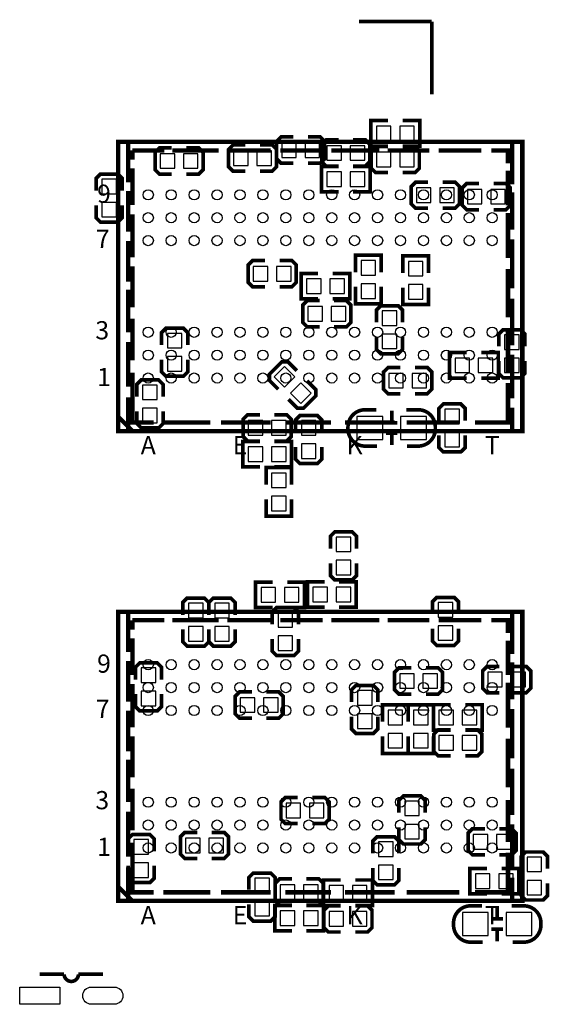
# Model space of a CAD drawing. Extents: x -19 to 158, y -9 to 162.
# Drawn here: x 86 to 105, y 29 to 64 of the extents above; entities that cross this region are included whole.
import ezdxf
from ezdxf.enums import TextEntityAlignment as Align

# ---------------------------------------------------------------- set-up
doc = ezdxf.new("R2010")
doc.units = 0
for name, color, linetype in [('BOT', 6, 'CONTINUOUS'), ('SIL_BOT', 3, 'CONTINUOUS'), ('SIL_TOP', 4, 'CONTINUOUS'), ('TOP', 5, 'CONTINUOUS')]:
    doc.layers.add(name, color=color, linetype=linetype)

msp = doc.modelspace()

# ---------------------------------------------------------------- linework, layer by layer
at = {"layer": 'BOT'}
for points in [[(99.333304, 59.5122), (99.333304, 60.0202), (98.825304, 60.0202), (98.825304, 59.5122)], [(100.146104, 59.5122), (100.146104, 60.0202), (99.638104, 60.0202), (99.638104, 59.5122)], [(93.846904, 59.1566), (93.846904, 58.6486), (94.354904, 58.6486), (94.354904, 59.1566)], [(94.659704, 59.1566), (94.659704, 58.6486), (95.167704, 58.6486), (95.167704, 59.1566)], [(96.031304, 58.928), (96.031304, 59.436), (95.523304, 59.436), (95.523304, 58.928)], [(96.844104, 58.928), (96.844104, 59.436), (96.336104, 59.436), (96.336104, 58.928)], [(97.098104, 59.3344), (97.098104, 58.8264), (97.606104, 58.8264), (97.606104, 59.3344)], [(97.910904, 59.3344), (97.910904, 58.8264), (98.418904, 58.8264), (98.418904, 59.3344)], [(91.789504, 58.547), (91.789504, 59.055), (91.281504, 59.055), (91.281504, 58.547)], [(92.602304, 58.547), (92.602304, 59.055), (92.094304, 59.055), (92.094304, 58.547)], [(98.825304, 59.1058), (98.825304, 58.5978), (99.333304, 58.5978), (99.333304, 59.1058)], [(99.638104, 59.1058), (99.638104, 58.5978), (100.146104, 58.5978), (100.146104, 59.1058)], [(89.249504, 57.658), (89.757504, 57.658), (89.757504, 58.166), (89.249504, 58.166)], [(97.606104, 57.912), (97.606104, 58.42), (97.098104, 58.42), (97.098104, 57.912)], [(98.418904, 57.912), (98.418904, 58.42), (97.910904, 58.42), (97.910904, 57.912)], [(100.222304, 57.8612), (100.222304, 57.3532), (100.730304, 57.3532), (100.730304, 57.8612)], [(101.035104, 57.8612), (101.035104, 57.3532), (101.543104, 57.3532), (101.543104, 57.8612)], [(102.000304, 57.8104), (102.000304, 57.3024), (102.508304, 57.3024), (102.508304, 57.8104)], [(102.813104, 57.8104), (102.813104, 57.3024), (103.321104, 57.3024), (103.321104, 57.8104)], [(89.249504, 56.8452), (89.757504, 56.8452), (89.757504, 57.3532), (89.249504, 57.3532)], [(95.040704, 54.61), (95.040704, 55.118), (94.532704, 55.118), (94.532704, 54.61)], [(95.853504, 54.61), (95.853504, 55.118), (95.345504, 55.118), (95.345504, 54.61)], [(98.800158, 55.321454), (98.292158, 55.321454), (98.292158, 54.813454), (98.800158, 54.813454)], [(99.942904, 54.7878), (100.450904, 54.7878), (100.450904, 55.2958), (99.942904, 55.2958)], [(96.895158, 54.178454), (96.895158, 54.686454), (96.387158, 54.686454), (96.387158, 54.178454)], [(97.707958, 54.178454), (97.707958, 54.686454), (97.199958, 54.686454), (97.199958, 54.178454)], [(98.800158, 54.508654), (98.292158, 54.508654), (98.292158, 54.000654), (98.800158, 54.000654)], [(99.942904, 53.975), (100.450904, 53.975), (100.450904, 54.483), (99.942904, 54.483)], [(96.945704, 53.213), (96.945704, 53.721), (96.437704, 53.721), (96.437704, 53.213)], [(97.758504, 53.213), (97.758504, 53.721), (97.250504, 53.721), (97.250504, 53.213)], [(99.028504, 53.0606), (99.536504, 53.0606), (99.536504, 53.5686), (99.028504, 53.5686)], [(91.535504, 52.2732), (92.043504, 52.2732), (92.043504, 52.7812), (91.535504, 52.7812)], [(99.028504, 52.2478), (99.536504, 52.2478), (99.536504, 52.7558), (99.028504, 52.7558)], [(103.803704, 52.7304), (103.295704, 52.7304), (103.295704, 52.2224), (103.803704, 52.2224)], [(91.535504, 51.4604), (92.043504, 51.4604), (92.043504, 51.9684), (91.535504, 51.9684)], [(95.61703, 51.624284), (95.25782, 51.265074), (95.61703, 50.905864), (95.97624, 51.265074)], [(102.076504, 51.4096), (102.076504, 51.9176), (101.568504, 51.9176), (101.568504, 51.4096)], [(102.889304, 51.4096), (102.889304, 51.9176), (102.381304, 51.9176), (102.381304, 51.4096)], [(103.803704, 51.9176), (103.295704, 51.9176), (103.295704, 51.4096), (103.803704, 51.4096)], [(99.765104, 50.8762), (99.765104, 51.3842), (99.257104, 51.3842), (99.257104, 50.8762)], [(100.577904, 50.8762), (100.577904, 51.3842), (100.069904, 51.3842), (100.069904, 50.8762)], [(91.179904, 50.9778), (90.671904, 50.9778), (90.671904, 50.4698), (91.179904, 50.4698)], [(96.191578, 51.049736), (95.832368, 50.690526), (96.191578, 50.331316), (96.550788, 50.690526)], [(91.179904, 50.165), (90.671904, 50.165), (90.671904, 49.657), (91.179904, 49.657)], [(98.146743, 49.07915), (99.046665, 49.07915), (99.046665, 49.87925), (98.146743, 49.87925)], [(99.670743, 49.07915), (100.570665, 49.07915), (100.570665, 49.87925), (99.670743, 49.87925)], [(101.720904, 50.1396), (101.212904, 50.1396), (101.212904, 49.6316), (101.720904, 49.6316)], [(94.354904, 49.7332), (94.354904, 49.2252), (94.862904, 49.2252), (94.862904, 49.7332)], [(95.167704, 49.7332), (95.167704, 49.2252), (95.675704, 49.2252), (95.675704, 49.7332)], [(96.717104, 49.7332), (96.209104, 49.7332), (96.209104, 49.2252), (96.717104, 49.2252)], [(101.720904, 49.3268), (101.212904, 49.3268), (101.212904, 48.8188), (101.720904, 48.8188)], [(96.717104, 48.9204), (96.209104, 48.9204), (96.209104, 48.4124), (96.717104, 48.4124)], [(94.862904, 48.307752), (94.862904, 48.815752), (94.354904, 48.815752), (94.354904, 48.307752)], [(95.675704, 48.307752), (95.675704, 48.815752), (95.167704, 48.815752), (95.167704, 48.307752)], [(95.167704, 47.3964), (95.675704, 47.3964), (95.675704, 47.9044), (95.167704, 47.9044)], [(95.167704, 46.5836), (95.675704, 46.5836), (95.675704, 47.0916), (95.167704, 47.0916)], [(97.931478, 45.6692), (97.423478, 45.6692), (97.423478, 45.1612), (97.931478, 45.1612)], [(97.931478, 44.8564), (97.423478, 44.8564), (97.423478, 44.3484), (97.931478, 44.3484)], [(95.310198, 43.398694), (95.310198, 43.906694), (94.802198, 43.906694), (94.802198, 43.398694)], [(96.122998, 43.398694), (96.122998, 43.906694), (95.614998, 43.906694), (95.614998, 43.398694)], [(97.118678, 43.408854), (97.118678, 43.916854), (96.610678, 43.916854), (96.610678, 43.408854)], [(97.931478, 43.408854), (97.931478, 43.916854), (97.423478, 43.916854), (97.423478, 43.408854)], [(92.272104, 42.8498), (92.780104, 42.8498), (92.780104, 43.3578), (92.272104, 43.3578)], [(93.186504, 42.8498), (93.694504, 42.8498), (93.694504, 43.3578), (93.186504, 43.3578)], [(100.984304, 42.8752), (101.492304, 42.8752), (101.492304, 43.3832), (100.984304, 43.3832)], [(95.396304, 42.5196), (95.904304, 42.5196), (95.904304, 43.0276), (95.396304, 43.0276)], [(92.272104, 42.037), (92.780104, 42.037), (92.780104, 42.545), (92.272104, 42.545)], [(93.186504, 42.037), (93.694504, 42.037), (93.694504, 42.545), (93.186504, 42.545)], [(100.984304, 42.0624), (101.492304, 42.0624), (101.492304, 42.5704), (100.984304, 42.5704)], [(95.396304, 41.7068), (95.904304, 41.7068), (95.904304, 42.2148), (95.396304, 42.2148)], [(91.129104, 41.0972), (90.621104, 41.0972), (90.621104, 40.5892), (91.129104, 40.5892)], [(102.711504, 40.9448), (102.711504, 40.4368), (103.219504, 40.4368), (103.219504, 40.9448)], [(103.524304, 40.9448), (103.524304, 40.4368), (104.032304, 40.4368), (104.032304, 40.9448)], [(99.638104, 40.894), (99.638104, 40.386), (100.146104, 40.386), (100.146104, 40.894)], [(100.450904, 40.894), (100.450904, 40.386), (100.958904, 40.386), (100.958904, 40.894)], [(91.129104, 40.2844), (90.621104, 40.2844), (90.621104, 39.7764), (91.129104, 39.7764)], [(98.672904, 40.3098), (98.164904, 40.3098), (98.164904, 39.8018), (98.672904, 39.8018)], [(94.583504, 39.5478), (94.583504, 40.0558), (94.075504, 40.0558), (94.075504, 39.5478)], [(95.396304, 39.5478), (95.396304, 40.0558), (94.888304, 40.0558), (94.888304, 39.5478)], [(99.231958, 39.116254), (99.739958, 39.116254), (99.739958, 39.624254), (99.231958, 39.624254)], [(100.120704, 39.116), (100.628704, 39.116), (100.628704, 39.624), (100.120704, 39.624)], [(101.009958, 39.625016), (101.009958, 39.117016), (101.517958, 39.117016), (101.517958, 39.625016)], [(101.822758, 39.625016), (101.822758, 39.117016), (102.330758, 39.117016), (102.330758, 39.625016)], [(98.672904, 39.497), (98.164904, 39.497), (98.164904, 38.989), (98.672904, 38.989)], [(99.231958, 38.303454), (99.739958, 38.303454), (99.739958, 38.811454), (99.231958, 38.811454)], [(100.120704, 38.3032), (100.628704, 38.3032), (100.628704, 38.8112), (100.120704, 38.8112)], [(101.517958, 38.228016), (101.517958, 38.736016), (101.009958, 38.736016), (101.009958, 38.228016)], [(102.330758, 38.228016), (102.330758, 38.736016), (101.822758, 38.736016), (101.822758, 38.228016)], [(99.815904, 35.941), (100.323904, 35.941), (100.323904, 36.449), (99.815904, 36.449)], [(96.183704, 35.8648), (96.183704, 36.3728), (95.675704, 36.3728), (95.675704, 35.8648)], [(96.996504, 35.8648), (96.996504, 36.3728), (96.488504, 36.3728), (96.488504, 35.8648)], [(99.815904, 35.1282), (100.323904, 35.1282), (100.323904, 35.6362), (99.815904, 35.6362)], [(90.875104, 35.1028), (90.367104, 35.1028), (90.367104, 34.5948), (90.875104, 34.5948)], [(92.170504, 35.1536), (92.170504, 34.6456), (92.678504, 34.6456), (92.678504, 35.1536)], [(92.983304, 35.1536), (92.983304, 34.6456), (93.491304, 34.6456), (93.491304, 35.1536)], [(102.203504, 35.2806), (102.203504, 34.7726), (102.711504, 34.7726), (102.711504, 35.2806)], [(103.016304, 35.2806), (103.016304, 34.7726), (103.524304, 34.7726), (103.524304, 35.2806)], [(99.409504, 35.0266), (98.901504, 35.0266), (98.901504, 34.5186), (99.409504, 34.5186)], [(104.083104, 33.9852), (104.591104, 33.9852), (104.591104, 34.4932), (104.083104, 34.4932)], [(90.875104, 34.29), (90.367104, 34.29), (90.367104, 33.782), (90.875104, 33.782)], [(99.409504, 34.2138), (98.901504, 34.2138), (98.901504, 33.7058), (99.409504, 33.7058)], [(95.091504, 33.7566), (94.583504, 33.7566), (94.583504, 33.2486), (95.091504, 33.2486)], [(102.787704, 33.401), (102.787704, 33.909), (102.279704, 33.909), (102.279704, 33.401)], [(103.600504, 33.401), (103.600504, 33.909), (103.092504, 33.909), (103.092504, 33.401)], [(95.980504, 33.02), (95.980504, 33.528), (95.472504, 33.528), (95.472504, 33.02)], [(96.793304, 33.02), (96.793304, 33.528), (96.285304, 33.528), (96.285304, 33.02)], [(97.174304, 33.5026), (97.174304, 32.9946), (97.682304, 32.9946), (97.682304, 33.5026)], [(97.987104, 33.5026), (97.987104, 32.9946), (98.495104, 32.9946), (98.495104, 33.5026)], [(104.083104, 33.1724), (104.591104, 33.1724), (104.591104, 33.6804), (104.083104, 33.6804)], [(95.091504, 32.9438), (94.583504, 32.9438), (94.583504, 32.4358), (95.091504, 32.4358)], [(95.472504, 32.6136), (95.472504, 32.1056), (95.980504, 32.1056), (95.980504, 32.6136)], [(96.285304, 32.6136), (96.285304, 32.1056), (96.793304, 32.1056), (96.793304, 32.6136)], [(97.682304, 32.0802), (97.682304, 32.5882), (97.174304, 32.5882), (97.174304, 32.0802)], [(98.495104, 32.0802), (98.495104, 32.5882), (97.987104, 32.5882), (97.987104, 32.0802)], [(102.729665, 32.55645), (101.829743, 32.55645), (101.829743, 31.75635), (102.729665, 31.75635)], [(104.253665, 32.55645), (103.353743, 32.55645), (103.353743, 31.75635), (104.253665, 31.75635)]]:
    msp.add_lwpolyline(points, close=True, dxfattribs=at)
at = {"layer": 'SIL_BOT', "const_width": 0.127}
for points in [[(99.231704, 59.3217), (98.634804, 59.3217), (98.634804, 60.2107), (99.231704, 60.2107)], [(99.739704, 59.3217), (100.336604, 59.3217), (100.336604, 60.2107), (99.739704, 60.2107)], [(95.929704, 59.6392), (95.497904, 59.6392), (95.345504, 59.4868), (95.345504, 58.8772), (95.497904, 58.7248), (95.929704, 58.7248)], [(96.437704, 58.7248), (96.869504, 58.7248), (97.021904, 58.8772), (97.021904, 59.4868), (96.869504, 59.6392), (96.437704, 59.6392)], [(97.504504, 59.5376), (97.072704, 59.5376), (96.920304, 59.3852), (96.920304, 58.7756), (97.072704, 58.6232), (97.504504, 58.6232)], [(98.012504, 58.6232), (98.444304, 58.6232), (98.596704, 58.7756), (98.596704, 59.3852), (98.444304, 59.5376), (98.012504, 59.5376)], [(91.687904, 59.2582), (91.256104, 59.2582), (91.103704, 59.1058), (91.103704, 58.4962), (91.256104, 58.3438), (91.687904, 58.3438)], [(92.195904, 58.3438), (92.627704, 58.3438), (92.780104, 58.4962), (92.780104, 59.1058), (92.627704, 59.2582), (92.195904, 59.2582)], [(94.253304, 59.3598), (93.821504, 59.3598), (93.669104, 59.2074), (93.669104, 58.5978), (93.821504, 58.4454), (94.253304, 58.4454)], [(94.761304, 58.4454), (95.193104, 58.4454), (95.345504, 58.5978), (95.345504, 59.2074), (95.193104, 59.3598), (94.761304, 59.3598)], [(99.231704, 59.309), (98.799904, 59.309), (98.647504, 59.1566), (98.647504, 58.547), (98.799904, 58.3946), (99.231704, 58.3946)], [(99.739704, 58.3946), (100.171504, 58.3946), (100.323904, 58.547), (100.323904, 59.1566), (100.171504, 59.309), (99.739704, 59.309)], [(97.504504, 57.7215), (96.907604, 57.7215), (96.907604, 58.6105), (97.504504, 58.6105)], [(98.012504, 57.7215), (98.609404, 57.7215), (98.609404, 58.6105), (98.012504, 58.6105)], [(89.960704, 57.7596), (89.960704, 58.1914), (89.808304, 58.3438), (89.198704, 58.3438), (89.046304, 58.1914), (89.046304, 57.7596)], [(100.628704, 58.0644), (100.196904, 58.0644), (100.044504, 57.912), (100.044504, 57.3024), (100.196904, 57.15), (100.628704, 57.15)], [(101.136704, 57.15), (101.568504, 57.15), (101.720904, 57.3024), (101.720904, 57.912), (101.568504, 58.0644), (101.136704, 58.0644)], [(102.406704, 58.0136), (101.974904, 58.0136), (101.822504, 57.8612), (101.822504, 57.2516), (101.974904, 57.0992), (102.406704, 57.0992)], [(102.914704, 57.0992), (103.346504, 57.0992), (103.498904, 57.2516), (103.498904, 57.8612), (103.346504, 58.0136), (102.914704, 58.0136)], [(89.046304, 57.2516), (89.046304, 56.8198), (89.198704, 56.6674), (89.808304, 56.6674), (89.960704, 56.8198), (89.960704, 57.2516)], [(94.939104, 55.3212), (94.507304, 55.3212), (94.354904, 55.1688), (94.354904, 54.5592), (94.507304, 54.4068), (94.939104, 54.4068)], [(95.447104, 54.4068), (95.878904, 54.4068), (96.031304, 54.5592), (96.031304, 55.1688), (95.878904, 55.3212), (95.447104, 55.3212)], [(98.990658, 54.915054), (98.990658, 55.511954), (98.101658, 55.511954), (98.101658, 54.915054)], [(99.752404, 54.8894), (99.752404, 55.4863), (100.641404, 55.4863), (100.641404, 54.8894)], [(96.793558, 53.987954), (96.196658, 53.987954), (96.196658, 54.876954), (96.793558, 54.876954)], [(97.301558, 53.987954), (97.898458, 53.987954), (97.898458, 54.876954), (97.301558, 54.876954)], [(98.990658, 54.407054), (98.990658, 53.810154), (98.101658, 53.810154), (98.101658, 54.407054)], [(99.752404, 54.3814), (99.752404, 53.7845), (100.641404, 53.7845), (100.641404, 54.3814)], [(96.844104, 53.9242), (96.412304, 53.9242), (96.259904, 53.7718), (96.259904, 53.1622), (96.412304, 53.0098), (96.844104, 53.0098)], [(97.352104, 53.0098), (97.783904, 53.0098), (97.936304, 53.1622), (97.936304, 53.7718), (97.783904, 53.9242), (97.352104, 53.9242)], [(99.739704, 53.1622), (99.739704, 53.594), (99.587304, 53.7464), (98.977704, 53.7464), (98.825304, 53.594), (98.825304, 53.1622)], [(92.246704, 52.3748), (92.246704, 52.8066), (92.094304, 52.959), (91.484704, 52.959), (91.332304, 52.8066), (91.332304, 52.3748)], [(104.006904, 52.324), (104.006904, 52.7558), (103.854504, 52.9082), (103.244904, 52.9082), (103.092504, 52.7558), (103.092504, 52.324)], [(98.825304, 52.6542), (98.825304, 52.2224), (98.977704, 52.07), (99.587304, 52.07), (99.739704, 52.2224), (99.739704, 52.6542)], [(91.332304, 51.8668), (91.332304, 51.435), (91.484704, 51.2826), (92.094304, 51.2826), (92.246704, 51.435), (92.246704, 51.8668)], [(101.974904, 51.2191), (101.378004, 51.2191), (101.378004, 52.1081), (101.974904, 52.1081)], [(102.482904, 51.2191), (103.079804, 51.2191), (103.079804, 52.1081), (102.482904, 52.1081)], [(96.048068, 51.48072), (95.74276, 51.786028), (95.527114, 51.786028), (95.096076, 51.35499), (95.096076, 51.139344), (95.401384, 50.834036)], [(99.663504, 51.5874), (99.231704, 51.5874), (99.079304, 51.435), (99.079304, 50.8254), (99.231704, 50.673), (99.663504, 50.673)], [(100.171504, 50.673), (100.603304, 50.673), (100.755704, 50.8254), (100.755704, 51.435), (100.603304, 51.5874), (100.171504, 51.5874)], [(103.092504, 51.816), (103.092504, 51.3842), (103.244904, 51.2318), (103.854504, 51.2318), (104.006904, 51.3842), (104.006904, 51.816)], [(91.383104, 50.5714), (91.383104, 51.0032), (91.230704, 51.1556), (90.621104, 51.1556), (90.468704, 51.0032), (90.468704, 50.5714)], [(95.76054, 50.47488), (96.065848, 50.169572), (96.281494, 50.169572), (96.712532, 50.60061), (96.712532, 50.816256), (96.407224, 51.121564)], [(101.924104, 49.7332), (101.924104, 50.165), (101.771704, 50.3174), (101.162104, 50.3174), (101.009704, 50.165), (101.009704, 49.7332)], [(90.468704, 50.0634), (90.468704, 49.6316), (90.621104, 49.4792), (91.230704, 49.4792), (91.383104, 49.6316), (91.383104, 50.0634)], [(94.761304, 49.9364), (94.329504, 49.9364), (94.177104, 49.784), (94.177104, 49.1744), (94.329504, 49.022), (94.761304, 49.022)], [(95.269304, 49.022), (95.701104, 49.022), (95.853504, 49.1744), (95.853504, 49.784), (95.701104, 49.9364), (95.269304, 49.9364)], [(96.920304, 49.3268), (96.920304, 49.7586), (96.767904, 49.911), (96.158304, 49.911), (96.005904, 49.7586), (96.005904, 49.3268)], [(99.360736, 49.679098), (99.360736, 50.079148)], [(99.160584, 49.659286), (99.560634, 49.659286)], [(99.160584, 49.299114), (99.560634, 49.299114)], [(99.360736, 48.879252), (99.360736, 49.279302)], [(101.009704, 49.2252), (101.009704, 48.7934), (101.162104, 48.641), (101.771704, 48.641), (101.924104, 48.7934), (101.924104, 49.2252)], [(94.761304, 48.117252), (94.164404, 48.117252), (94.164404, 49.006252), (94.761304, 49.006252)], [(95.269304, 48.117252), (95.866204, 48.117252), (95.866204, 49.006252), (95.269304, 49.006252)], [(96.005904, 48.8188), (96.005904, 48.387), (96.158304, 48.2346), (96.767904, 48.2346), (96.920304, 48.387), (96.920304, 48.8188)], [(94.977204, 47.498), (94.977204, 48.0949), (95.866204, 48.0949), (95.866204, 47.498)], [(94.977204, 46.99), (94.977204, 46.3931), (95.866204, 46.3931), (95.866204, 46.99)], [(98.134678, 45.2628), (98.134678, 45.6946), (97.982278, 45.847), (97.372678, 45.847), (97.220278, 45.6946), (97.220278, 45.2628)], [(97.220278, 44.7548), (97.220278, 44.323), (97.372678, 44.1706), (97.982278, 44.1706), (98.134678, 44.323), (98.134678, 44.7548)], [(95.208598, 43.208194), (94.611698, 43.208194), (94.611698, 44.097194), (95.208598, 44.097194)], [(95.716598, 43.208194), (96.313498, 43.208194), (96.313498, 44.097194), (95.716598, 44.097194)], [(97.017078, 43.218354), (96.420178, 43.218354), (96.420178, 44.107354), (97.017078, 44.107354)], [(97.525078, 43.218354), (98.121978, 43.218354), (98.121978, 44.107354), (97.525078, 44.107354)], [(92.983304, 42.9514), (92.983304, 43.3832), (92.830904, 43.5356), (92.221304, 43.5356), (92.068904, 43.3832), (92.068904, 42.9514)], [(93.897704, 42.9514), (93.897704, 43.3832), (93.745304, 43.5356), (93.135704, 43.5356), (92.983304, 43.3832), (92.983304, 42.9514)], [(101.695504, 42.9768), (101.695504, 43.4086), (101.543104, 43.561), (100.933504, 43.561), (100.781104, 43.4086), (100.781104, 42.9768)], [(96.107504, 42.6212), (96.107504, 43.053), (95.955104, 43.2054), (95.345504, 43.2054), (95.193104, 43.053), (95.193104, 42.6212)], [(92.068904, 42.4434), (92.068904, 42.0116), (92.221304, 41.8592), (92.830904, 41.8592), (92.983304, 42.0116), (92.983304, 42.4434)], [(92.983304, 42.4434), (92.983304, 42.0116), (93.135704, 41.8592), (93.745304, 41.8592), (93.897704, 42.0116), (93.897704, 42.4434)], [(100.781104, 42.4688), (100.781104, 42.037), (100.933504, 41.8846), (101.543104, 41.8846), (101.695504, 42.037), (101.695504, 42.4688)], [(95.193104, 42.1132), (95.193104, 41.6814), (95.345504, 41.529), (95.955104, 41.529), (96.107504, 41.6814), (96.107504, 42.1132)], [(91.332304, 40.6908), (91.332304, 41.1226), (91.179904, 41.275), (90.570304, 41.275), (90.417904, 41.1226), (90.417904, 40.6908)], [(100.044504, 41.0972), (99.612704, 41.0972), (99.460304, 40.9448), (99.460304, 40.3352), (99.612704, 40.1828), (100.044504, 40.1828)], [(100.552504, 40.1828), (100.984304, 40.1828), (101.136704, 40.3352), (101.136704, 40.9448), (100.984304, 41.0972), (100.552504, 41.0972)], [(103.117904, 41.148), (102.686104, 41.148), (102.533704, 40.9956), (102.533704, 40.386), (102.686104, 40.2336), (103.117904, 40.2336)], [(103.625904, 40.2336), (104.057704, 40.2336), (104.210104, 40.386), (104.210104, 40.9956), (104.057704, 41.148), (103.625904, 41.148)], [(90.417904, 40.1828), (90.417904, 39.751), (90.570304, 39.5986), (91.179904, 39.5986), (91.332304, 39.751), (91.332304, 40.1828)], [(94.481904, 40.259), (94.050104, 40.259), (93.897704, 40.1066), (93.897704, 39.497), (94.050104, 39.3446), (94.481904, 39.3446)], [(94.989904, 39.3446), (95.421704, 39.3446), (95.574104, 39.497), (95.574104, 40.1066), (95.421704, 40.259), (94.989904, 40.259)], [(98.876104, 39.9034), (98.876104, 40.3352), (98.723704, 40.4876), (98.114104, 40.4876), (97.961704, 40.3352), (97.961704, 39.9034)], [(99.041458, 39.217854), (99.041458, 39.814754), (99.930458, 39.814754), (99.930458, 39.217854)], [(99.930204, 39.2176), (99.930204, 39.8145), (100.819204, 39.8145), (100.819204, 39.2176)], [(101.416358, 39.815516), (100.819458, 39.815516), (100.819458, 38.926516), (101.416358, 38.926516)], [(101.924358, 39.815516), (102.521258, 39.815516), (102.521258, 38.926516), (101.924358, 38.926516)], [(97.961704, 39.3954), (97.961704, 38.9636), (98.114104, 38.8112), (98.723704, 38.8112), (98.876104, 38.9636), (98.876104, 39.3954)], [(101.416358, 38.939216), (100.984558, 38.939216), (100.832158, 38.786816), (100.832158, 38.177216), (100.984558, 38.024816), (101.416358, 38.024816)], [(101.924358, 38.024816), (102.356158, 38.024816), (102.508558, 38.177216), (102.508558, 38.786816), (102.356158, 38.939216), (101.924358, 38.939216)], [(99.041458, 38.709854), (99.041458, 38.112954), (99.930458, 38.112954), (99.930458, 38.709854)], [(99.930204, 38.7096), (99.930204, 38.1127), (100.819204, 38.1127), (100.819204, 38.7096)], [(96.082104, 36.576), (95.650304, 36.576), (95.497904, 36.4236), (95.497904, 35.814), (95.650304, 35.6616), (96.082104, 35.6616)], [(96.590104, 35.6616), (97.021904, 35.6616), (97.174304, 35.814), (97.174304, 36.4236), (97.021904, 36.576), (96.590104, 36.576)], [(100.527104, 36.0426), (100.527104, 36.4744), (100.374704, 36.6268), (99.765104, 36.6268), (99.612704, 36.4744), (99.612704, 36.0426)], [(92.576904, 35.3568), (92.145104, 35.3568), (91.992704, 35.2044), (91.992704, 34.5948), (92.145104, 34.4424), (92.576904, 34.4424)], [(93.084904, 34.4424), (93.516704, 34.4424), (93.669104, 34.5948), (93.669104, 35.2044), (93.516704, 35.3568), (93.084904, 35.3568)], [(99.612704, 35.5346), (99.612704, 35.1028), (99.765104, 34.9504), (100.374704, 34.9504), (100.527104, 35.1028), (100.527104, 35.5346)], [(102.609904, 35.4838), (102.178104, 35.4838), (102.025704, 35.3314), (102.025704, 34.7218), (102.178104, 34.5694), (102.609904, 34.5694)], [(103.117904, 34.5694), (103.549704, 34.5694), (103.702104, 34.7218), (103.702104, 35.3314), (103.549704, 35.4838), (103.117904, 35.4838)], [(91.078304, 34.6964), (91.078304, 35.1282), (90.925904, 35.2806), (90.316304, 35.2806), (90.163904, 35.1282), (90.163904, 34.6964)], [(99.612704, 34.6202), (99.612704, 35.052), (99.460304, 35.2044), (98.850704, 35.2044), (98.698304, 35.052), (98.698304, 34.6202)], [(104.794304, 34.0868), (104.794304, 34.5186), (104.641904, 34.671), (104.032304, 34.671), (103.879904, 34.5186), (103.879904, 34.0868)], [(90.163904, 34.1884), (90.163904, 33.7566), (90.316304, 33.6042), (90.925904, 33.6042), (91.078304, 33.7566), (91.078304, 34.1884)], [(98.698304, 34.1122), (98.698304, 33.6804), (98.850704, 33.528), (99.460304, 33.528), (99.612704, 33.6804), (99.612704, 34.1122)], [(102.686104, 33.2105), (102.089204, 33.2105), (102.089204, 34.0995), (102.686104, 34.0995)], [(103.194104, 33.2105), (103.791004, 33.2105), (103.791004, 34.0995), (103.194104, 34.0995)], [(95.294704, 33.3502), (95.294704, 33.782), (95.142304, 33.9344), (94.532704, 33.9344), (94.380304, 33.782), (94.380304, 33.3502)], [(95.878904, 33.7312), (95.447104, 33.7312), (95.294704, 33.5788), (95.294704, 32.9692), (95.447104, 32.8168), (95.878904, 32.8168)], [(96.386904, 32.8168), (96.818704, 32.8168), (96.971104, 32.9692), (96.971104, 33.5788), (96.818704, 33.7312), (96.386904, 33.7312)], [(97.580704, 33.6931), (96.983804, 33.6931), (96.983804, 32.8041), (97.580704, 32.8041)], [(98.088704, 33.6931), (98.685604, 33.6931), (98.685604, 32.8041), (98.088704, 32.8041)], [(103.879904, 33.5788), (103.879904, 33.147), (104.032304, 32.9946), (104.641904, 32.9946), (104.794304, 33.147), (104.794304, 33.5788)], [(94.380304, 32.8422), (94.380304, 32.4104), (94.532704, 32.258), (95.142304, 32.258), (95.294704, 32.4104), (95.294704, 32.8422)], [(95.878904, 32.8041), (95.282004, 32.8041), (95.282004, 31.9151), (95.878904, 31.9151)], [(96.386904, 32.8041), (96.983804, 32.8041), (96.983804, 31.9151), (96.386904, 31.9151)], [(97.580704, 32.7914), (97.148904, 32.7914), (96.996504, 32.639), (96.996504, 32.0294), (97.148904, 31.877), (97.580704, 31.877)], [(98.088704, 31.877), (98.520504, 31.877), (98.672904, 32.0294), (98.672904, 32.639), (98.520504, 32.7914), (98.088704, 32.7914)], [(103.039672, 32.756348), (103.039672, 32.356298)], [(103.239824, 32.336486), (102.839774, 32.336486)], [(103.239824, 31.976314), (102.839774, 31.976314)], [(103.039672, 31.956502), (103.039672, 31.556452)]]:
    msp.add_lwpolyline(points, dxfattribs=at)
for points in [[(98.850704, 48.8442), (98.434652, 48.8442, -0.414214), (97.834704, 49.444148), (97.834704, 49.514252, -0.414214), (98.434652, 50.1142), (98.825812, 50.1142)], [(99.866704, 50.1142), (100.282756, 50.1142, -0.414214), (100.882704, 49.514252), (100.882704, 49.444148, -0.414214), (100.282756, 48.8442), (99.891596, 48.8442)], [(102.533704, 31.5214), (102.117652, 31.5214, -0.414214), (101.517704, 32.121348), (101.517704, 32.191452, -0.414214), (102.117652, 32.7914), (102.508812, 32.7914)], [(103.549704, 32.7914), (103.965756, 32.7914, -0.414214), (104.565704, 32.191452), (104.565704, 32.121348, -0.414214), (103.965756, 31.5214), (103.574596, 31.5214)]]:
    msp.add_lwpolyline(points, format="xyb", dxfattribs=at)
at = {"layer": 'SIL_TOP'}
for points, const_width in [([(100.758498, 63.67145), (98.218498, 63.67145)], 0.127), ([(100.758498, 63.67145), (100.758498, 61.13145)], 0.127), ([(90.167206, 59.470544), (90.167206, 58.058558)], 0.1524), ([(103.56723, 59.470544), (103.56723, 57.988454)], 0.1524), ([(90.31732, 58.844688), (90.31732, 59.17057)], 0.1524), ([(90.31732, 59.17057), (91.431618, 59.17057)], 0.1524), ([(91.704414, 59.17057), (93.323664, 59.17057)], 0.1524), ([(93.624908, 59.17057), (95.140526, 59.17057)], 0.1524), ([(95.479108, 59.17057), (96.947736, 59.17057)], 0.1524), ([(97.248726, 59.17057), (98.934016, 59.17057)], 0.1524), ([(99.21621, 59.17057), (100.675186, 59.17057)], 0.1524), ([(100.995226, 59.17057), (102.48265, 59.17057)], 0.1524), ([(102.830884, 59.17057), (103.417116, 59.17057), (103.417116, 58.722514)], 0.1524), ([(90.31732, 57.263284), (90.31732, 58.543444)], 0.1524), ([(103.417116, 58.458862), (103.417116, 57.25414)], 0.1524), ([(90.167206, 57.74817), (90.167206, 56.331612)], 0.1524), ([(103.56723, 57.705752), (103.56723, 56.406796)], 0.1524), ([(90.31732, 55.437278), (90.31732, 56.943244)], 0.1524), ([(103.417116, 56.990234), (103.417116, 55.418736)], 0.1524), ([(90.167206, 56.011318), (90.167206, 54.589934)], 0.1524), ([(103.56723, 56.068214), (103.56723, 54.35473)], 0.1524), ([(90.31732, 53.686456), (90.31732, 55.117238)], 0.1524), ([(103.417116, 55.032402), (103.417116, 53.338476)], 0.1524), ([(90.167206, 54.30774), (90.167206, 52.820316)], 0.1524), ([(103.56723, 53.9877), (103.56723, 52.368704)], 0.1524), ([(90.31732, 51.8414), (90.31732, 53.290978)], 0.1524), ([(103.417116, 52.896008), (103.417116, 51.42738)], 0.1524), ([(90.167206, 52.481734), (90.167206, 50.918872)], 0.1524), ([(103.56723, 52.03952), (103.56723, 50.51425)], 0.1524), ([(91.050872, 49.670462), (90.31732, 49.670462), (90.31732, 51.408584)], 0.1524), ([(103.417116, 51.050952), (103.417116, 49.670462), (102.271068, 49.670462)], 0.1524), ([(90.167206, 50.542444), (90.167206, 49.370488)], 0.1524), ([(103.56723, 50.184812), (103.56723, 49.370488)], 0.1524), ([(89.817194, 49.870614), (90.31732, 49.370488)], 0.1524), ([(93.0275, 49.670462), (91.389708, 49.670462)], 0.1524), ([(95.136208, 49.670462), (93.403928, 49.670462)], 0.1524), ([(97.244662, 49.670462), (95.644462, 49.670462)], 0.1524), ([(99.466146, 49.670462), (97.733866, 49.670462)], 0.1524), ([(101.725222, 49.670462), (99.880166, 49.670462)], 0.1524), ([(90.167206, 43.062144), (90.167206, 41.650158)], 0.1524), ([(103.56723, 43.062144), (103.56723, 41.580054)], 0.1524), ([(90.31732, 42.436288), (90.31732, 42.76217)], 0.1524), ([(90.31732, 42.76217), (91.431618, 42.76217)], 0.1524), ([(91.704414, 42.76217), (93.323664, 42.76217)], 0.1524), ([(93.624908, 42.76217), (95.140526, 42.76217)], 0.1524), ([(95.479108, 42.76217), (96.947736, 42.76217)], 0.1524), ([(97.248726, 42.76217), (98.934016, 42.76217)], 0.1524), ([(99.21621, 42.76217), (100.675186, 42.76217)], 0.1524), ([(100.995226, 42.76217), (102.48265, 42.76217)], 0.1524), ([(102.830884, 42.76217), (103.417116, 42.76217), (103.417116, 42.314114)], 0.1524), ([(90.31732, 40.854884), (90.31732, 42.135044)], 0.1524), ([(103.417116, 42.050462), (103.417116, 40.84574)], 0.1524), ([(90.167206, 41.33977), (90.167206, 39.923212)], 0.1524), ([(103.56723, 41.297352), (103.56723, 39.998396)], 0.1524), ([(90.31732, 39.028878), (90.31732, 40.534844)], 0.1524), ([(103.417116, 40.581834), (103.417116, 39.010336)], 0.1524), ([(90.167206, 39.602918), (90.167206, 38.181534)], 0.1524), ([(103.56723, 39.659814), (103.56723, 37.94633)], 0.1524), ([(90.31732, 37.278056), (90.31732, 38.708838)], 0.1524), ([(103.417116, 38.624002), (103.417116, 36.930076)], 0.1524), ([(90.167206, 37.89934), (90.167206, 36.411916)], 0.1524), ([(103.56723, 37.5793), (103.56723, 35.960304)], 0.1524), ([(90.31732, 35.433), (90.31732, 36.882578)], 0.1524), ([(103.417116, 36.487608), (103.417116, 35.01898)], 0.1524), ([(90.167206, 36.073334), (90.167206, 34.510472)], 0.1524), ([(103.56723, 35.63112), (103.56723, 34.10585)], 0.1524), ([(91.050872, 33.262062), (90.31732, 33.262062), (90.31732, 35.000184)], 0.1524), ([(103.417116, 34.642552), (103.417116, 33.262062), (102.271068, 33.262062)], 0.1524), ([(90.167206, 34.134044), (90.167206, 32.962088)], 0.1524), ([(103.56723, 33.776412), (103.56723, 32.962088)], 0.1524), ([(89.817194, 33.462214), (90.31732, 32.962088)], 0.1524), ([(93.0275, 33.262062), (91.389708, 33.262062)], 0.1524), ([(95.136208, 33.262062), (93.403928, 33.262062)], 0.1524), ([(97.244662, 33.262062), (95.644462, 33.262062)], 0.1524), ([(99.466146, 33.262062), (97.733866, 33.262062)], 0.1524), ([(101.725222, 33.262062), (99.880166, 33.262062)], 0.1524), ([(87.932768, 30.402022), (87.082884, 30.402022)], 0.127)]:
    msp.add_lwpolyline(points, dxfattribs=dict(at, const_width=const_width))
at = {"layer": 'SIL_TOP', "const_width": 0.1524}
for points in [[(89.817194, 49.370488), (103.917242, 49.370488), (103.917242, 59.470544), (89.817194, 59.470544)], [(89.817194, 32.962088), (103.917242, 32.962088), (103.917242, 43.062144), (89.817194, 43.062144)]]:
    msp.add_lwpolyline(points, close=True, dxfattribs=at)
at = {"layer": 'SIL_TOP', "const_width": 0.127}
msp.add_lwpolyline([(89.282778, 30.402022), (88.432894, 30.402022, -1), (87.932768, 30.402022)], format="xyb", dxfattribs=at)
at = {"layer": 'TOP'}
msp.add_lwpolyline([(86.38286, 29.951934), (87.782908, 29.951934), (87.782908, 29.351986), (86.38286, 29.351986)], close=True, dxfattribs=at)
msp.add_lwpolyline([(89.682828, 29.351986), (88.882728, 29.351986, -1), (88.882728, 29.951934), (89.682828, 29.951934, -1)], format="xyb", close=True, dxfattribs=at)
for centre in [(90.86723, 57.620408), (91.66733, 57.620408), (92.467176, 57.620408), (93.267276, 57.620408), (94.067122, 57.620408), (94.867222, 57.620408), (95.667322, 57.620408), (96.467168, 57.620408), (97.267268, 57.620408), (98.067114, 57.620408), (98.867214, 57.620408), (99.667314, 57.620408), (100.46716, 57.620408), (101.26726, 57.620408), (102.067106, 57.620408), (102.867206, 57.620408), (90.86723, 56.820562), (91.66733, 56.820562), (92.467176, 56.820562), (93.267276, 56.820562), (94.067122, 56.820562), (94.867222, 56.820562), (95.667322, 56.820562), (96.467168, 56.820562), (97.267268, 56.820562), (98.067114, 56.820562), (98.867214, 56.820562), (99.667314, 56.820562), (100.46716, 56.820562), (101.26726, 56.820562), (102.067106, 56.820562), (102.867206, 56.820562), (90.86723, 56.020462), (91.66733, 56.020462), (92.467176, 56.020462), (93.267276, 56.020462), (94.067122, 56.020462), (94.867222, 56.020462), (95.667322, 56.020462), (96.467168, 56.020462), (97.267268, 56.020462), (98.067114, 56.020462), (98.867214, 56.020462), (99.667314, 56.020462), (100.46716, 56.020462), (101.26726, 56.020462), (102.067106, 56.020462), (102.867206, 56.020462), (90.86723, 52.82057), (91.66733, 52.82057), (92.467176, 52.82057), (93.267276, 52.82057), (94.067122, 52.82057), (94.867222, 52.82057), (95.667322, 52.82057), (96.467168, 52.82057), (97.267268, 52.82057), (98.067114, 52.82057), (98.867214, 52.82057), (99.667314, 52.82057), (100.46716, 52.82057), (101.26726, 52.82057), (102.067106, 52.82057), (102.867206, 52.82057), (90.86723, 52.02047), (91.66733, 52.02047), (92.467176, 52.02047), (93.267276, 52.02047), (94.067122, 52.02047), (94.867222, 52.02047), (95.667322, 52.02047), (96.467168, 52.02047), (97.267268, 52.02047), (98.067114, 52.02047), (98.867214, 52.02047), (99.667314, 52.02047), (100.46716, 52.02047), (101.26726, 52.02047), (102.067106, 52.02047), (102.867206, 52.02047), (90.86723, 51.220624), (91.66733, 51.220624), (92.467176, 51.220624), (93.267276, 51.220624), (94.067122, 51.220624), (94.867222, 51.220624), (95.667322, 51.220624), (96.467168, 51.220624), (97.267268, 51.220624), (98.067114, 51.220624), (98.867214, 51.220624), (99.667314, 51.220624), (100.46716, 51.220624), (101.26726, 51.220624), (102.067106, 51.220624), (102.867206, 51.220624), (90.86723, 41.212008), (91.66733, 41.212008), (92.467176, 41.212008), (93.267276, 41.212008), (94.067122, 41.212008), (94.867222, 41.212008), (95.667322, 41.212008), (96.467168, 41.212008), (97.267268, 41.212008), (98.067114, 41.212008), (98.867214, 41.212008), (99.667314, 41.212008), (100.46716, 41.212008), (101.26726, 41.212008), (102.067106, 41.212008), (102.867206, 41.212008), (90.86723, 40.412162), (91.66733, 40.412162), (92.467176, 40.412162), (93.267276, 40.412162), (94.067122, 40.412162), (94.867222, 40.412162), (95.667322, 40.412162), (96.467168, 40.412162), (97.267268, 40.412162), (98.067114, 40.412162), (98.867214, 40.412162), (99.667314, 40.412162), (100.46716, 40.412162), (101.26726, 40.412162), (102.067106, 40.412162), (102.867206, 40.412162), (90.86723, 39.612062), (91.66733, 39.612062), (92.467176, 39.612062), (93.267276, 39.612062), (94.067122, 39.612062), (94.867222, 39.612062), (95.667322, 39.612062), (96.467168, 39.612062), (97.267268, 39.612062), (98.067114, 39.612062), (98.867214, 39.612062), (99.667314, 39.612062), (100.46716, 39.612062), (101.26726, 39.612062), (102.067106, 39.612062), (102.867206, 39.612062), (90.86723, 36.41217), (91.66733, 36.41217), (92.467176, 36.41217), (93.267276, 36.41217), (94.067122, 36.41217), (94.867222, 36.41217), (95.667322, 36.41217), (96.467168, 36.41217), (97.267268, 36.41217), (98.067114, 36.41217), (98.867214, 36.41217), (99.667314, 36.41217), (100.46716, 36.41217), (101.26726, 36.41217), (102.067106, 36.41217), (102.867206, 36.41217), (90.86723, 35.61207), (91.66733, 35.61207), (92.467176, 35.61207), (93.267276, 35.61207), (94.067122, 35.61207), (94.867222, 35.61207), (95.667322, 35.61207), (96.467168, 35.61207), (97.267268, 35.61207), (98.067114, 35.61207), (98.867214, 35.61207), (99.667314, 35.61207), (100.46716, 35.61207), (101.26726, 35.61207), (102.067106, 35.61207), (102.867206, 35.61207), (90.86723, 34.812224), (91.66733, 34.812224), (92.467176, 34.812224), (93.267276, 34.812224), (94.067122, 34.812224), (94.867222, 34.812224), (95.667322, 34.812224), (96.467168, 34.812224), (97.267268, 34.812224), (98.067114, 34.812224), (98.867214, 34.812224), (99.667314, 34.812224), (100.46716, 34.812224), (101.26726, 34.812224), (102.067106, 34.812224), (102.867206, 34.812224)]:
    msp.add_circle(centre, 0.1778, dxfattribs=at)

# ---------------------------------------------------------------- texts
at = {"layer": 'SIL_TOP'}
for s, p in [('9', (89.563194, 57.341008)), ('7', (89.520014, 55.762906)), ('3', (89.502488, 52.572158)), ('1', (89.563194, 50.941224)), ('9', (89.563194, 40.932608)), ('7', (89.520014, 39.354506)), ('3', (89.502488, 36.163758)), ('1', (89.563194, 34.532824))]:
    msp.add_text(s, height=0.635, dxfattribs=at).set_placement(p, align=Align.RIGHT)
for s, p in [('A', (90.86723, 48.557688)), ('E', (94.067122, 48.557688)), ('K', (98.067114, 48.557688)), ('T', (102.867206, 48.557688)), ('A', (90.86723, 32.149288)), ('E', (94.067122, 32.149288)), ('K', (98.067114, 32.149288)), ('T', (102.867206, 32.149288))]:
    msp.add_text(s, height=0.635, dxfattribs=at).set_placement(p, align=Align.CENTER)

doc.saveas('drawing.dxf')
